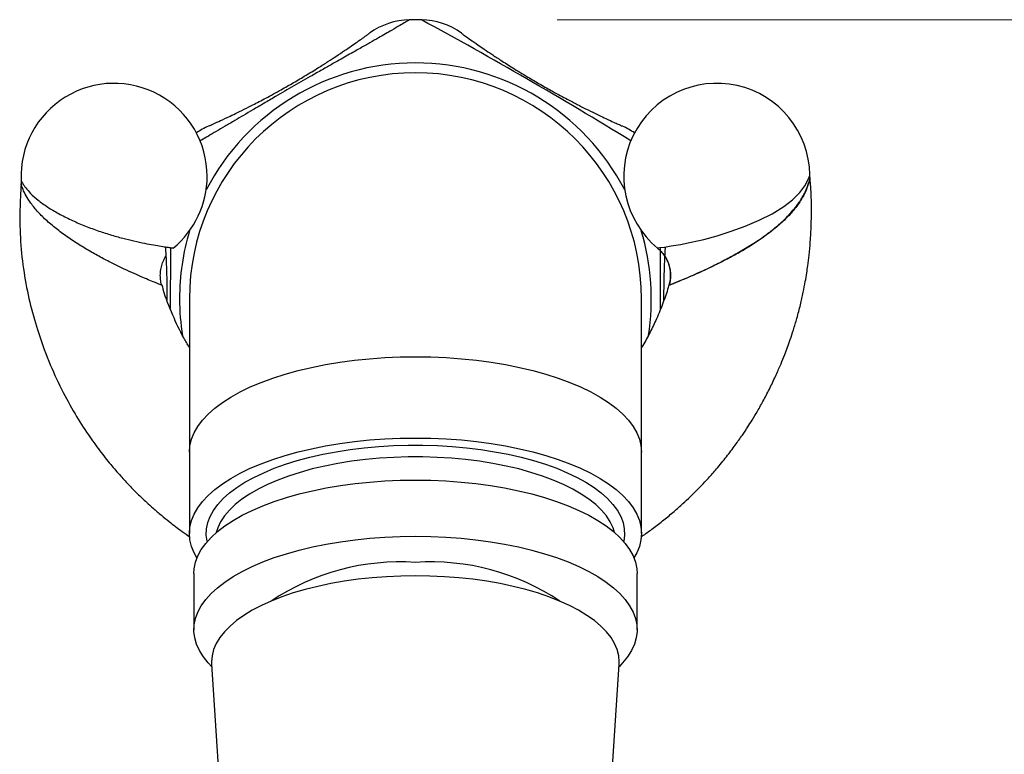
# Paper-space layout "Croisillon goutte d'eau" of a CAD drawing. Units: millimetres. Extents: x 10 to 206, y 13 to 287.
# Drawn here: x 148 to 155, y 229 to 234 of the extents above; entities that cross this region are included whole.
import ezdxf

# ---------------------------------------------------------------- set-up
doc = ezdxf.new("R2010")
doc.units = ezdxf.units.MM
doc.styles.add('SLDTEXTSTYLE2', font='TXT', dxfattribs={"width": 0.605})
doc.dimstyles.new('SLDDIMSTYLE0', dxfattribs={"dimtxt": 2.5, "dimasz": 3.302, "dimexe": 0, "dimexo": 0.0625, "dimtad": 1, "dimdec": 1, "dimlfac": 8, "dimrnd": 1e-09, "dimzin": 12, "dimdsep": 46, "dimtxsty": 'SLDTEXTSTYLE2', "dimsah": 1, "dimcen": 0.09, "dimadec": 0, "dimazin": 3, "dimtfac": 1, "dimtdec": 1, "dimtofl": 0, "dimtmove": 0, "dimatfit": 3, "dimfxl": 0, "dimfrac": 2, "dimtolj": 1, "dimtzin": 12, "dimarcsym": 0})

# ---------------------------------------------------------------- blocks, each defined once
blk = doc.blocks.new('_D_14')
at = {"color": 7, "linetype": 'Continuous', "lineweight": 0}
for p, q in [((151.4916, 234.496), (175.3571, 234.496)), ((174.3571, 206.7522), (174.3571, 234.496)), ((158.385, 206.7522), (175.3571, 206.7522))]:
    blk.add_line(p, q, dxfattribs=at)
at = {"color": 7, "linetype": 'Continuous', "lineweight": 18}
for points in [[(174.3571, 234.496), (173.8491, 231.194), (174.8651, 231.194)], [(174.3571, 206.7522), (174.8651, 210.0542), (173.8491, 210.0542)]]:
    blk.add_solid(points, dxfattribs=at)
at = {"color": 7, "linetype": 'Continuous', "lineweight": 18, "insert": (171.1344, 217.7595), "char_height": 2.5, "attachment_point": 1, "rotation": 90, "style": 'SLDTEXTSTYLE2'}
blk.add_mtext('222', dxfattribs=at)

psp = doc.layouts.new("Croisillon goutte d'eau")

# ---------------------------------------------------------------- linework, layer by layer
at = {"color": 7, "linetype": 'Continuous', "lineweight": 25}
for p, q in [((148.8978, 232.5272), (148.8978, 231.4447)), ((152.0853, 231.4447), (152.0853, 232.5272)), ((148.8978, 231.4447), (148.8978, 230.8708)), ((152.0853, 230.8708), (152.0853, 231.4447)), ((148.9291, 230.5876), (148.9291, 230.1911)), ((152.0541, 230.1911), (152.0541, 230.5876)), ((149.0546, 229.9479), (149.2302, 227.231)), ((151.753, 227.231), (151.9286, 229.9479))]:
    psp.add_line(p, q, dxfattribs=at)
at = {"color": 7, "linetype": 'Continuous', "lineweight": 25, "flags": 128}
for points in [[(152.1992, 232.8855), (152.2002, 232.8856), (152.2159, 232.8877), (152.2475, 232.892), (152.2957, 232.8994), (152.3595, 232.9103), (152.4365, 232.9255), (152.5249, 232.946), (152.619, 232.9715), (152.7185, 233.0029), (152.8177, 233.0394), (152.9161, 233.0815), (153.0063, 233.1271), (153.0889, 233.1779), (153.1508, 233.2255), (153.202, 233.2763), (153.2367, 233.3229), (153.2603, 233.3672), (153.2675, 233.3854), (153.2718, 233.3977), (153.2728, 233.4009), (153.2728, 233.4009)], [(148.9511, 230.6981), (148.9312, 230.7338), (148.9127, 230.7791), (148.9016, 230.8249), (148.8978, 230.8708), (148.9016, 230.9168), (148.9127, 230.9625), (148.9312, 231.0079), (148.9569, 231.0525), (148.9899, 231.0964), (149.0298, 231.1392), (149.0765, 231.1807), (149.1299, 231.2208), (149.1896, 231.2592), (149.2553, 231.2959), (149.3268, 231.3306), (149.4038, 231.3631), (149.4858, 231.3933), (149.5725, 231.4211), (149.6635, 231.4463), (149.7584, 231.4689), (149.8566, 231.4886), (149.9579, 231.5055), (150.0616, 231.5194), (150.1673, 231.5303), (150.2746, 231.5381), (150.3828, 231.5428), (150.4916, 231.5444), (150.6004, 231.5428), (150.7086, 231.5381), (150.8159, 231.5303), (150.9216, 231.5194), (151.0253, 231.5055), (151.1266, 231.4886), (151.2248, 231.4689), (151.3197, 231.4463), (151.4107, 231.4211), (151.4974, 231.3933), (151.5794, 231.3631), (151.6564, 231.3306), (151.7279, 231.2959), (151.7936, 231.2592), (151.8533, 231.2208), (151.9067, 231.1807), (151.9534, 231.1392), (151.9933, 231.0964), (152.0262, 231.0525), (152.052, 231.0079), (152.0705, 230.9625), (152.0816, 230.9168), (152.0853, 230.8708), (152.0816, 230.8249), (152.0705, 230.7791), (152.052, 230.7338), (152.0321, 230.6981)], [(149.023, 230.813), (149.0223, 230.8159), (149.0168, 230.8598), (149.0187, 230.9038), (149.0278, 230.9476), (149.0443, 230.9911), (149.068, 231.0339), (149.0988, 231.076), (149.1365, 231.117), (149.1809, 231.1568), (149.2319, 231.1951), (149.2892, 231.2319), (149.3524, 231.2668), (149.4214, 231.2998), (149.4956, 231.3306), (149.5749, 231.3592), (149.6587, 231.3853), (149.7466, 231.4088), (149.8383, 231.4297), (149.9332, 231.4478), (150.0309, 231.463), (150.1308, 231.4753), (150.2326, 231.4845), (150.3357, 231.4907), (150.4395, 231.4938), (150.5437, 231.4938), (150.6475, 231.4907), (150.7506, 231.4845), (150.8524, 231.4753), (150.9523, 231.463), (151.05, 231.4478), (151.1449, 231.4297), (151.2366, 231.4088), (151.3245, 231.3853), (151.4083, 231.3592), (151.4876, 231.3306), (151.5618, 231.2998), (151.6308, 231.2668), (151.694, 231.2319), (151.7513, 231.1951), (151.8023, 231.1568), (151.8467, 231.117), (151.8844, 231.076), (151.9152, 231.0339), (151.9389, 230.9911), (151.9554, 230.9476), (151.9645, 230.9038), (151.9664, 230.8598), (151.9609, 230.8159), (151.9602, 230.813)], [(151.8963, 230.8768), (151.8855, 230.9108), (151.8654, 230.953), (151.8381, 230.9945), (151.8038, 231.0351), (151.7626, 231.0746), (151.7149, 231.1127), (151.6607, 231.1492), (151.6005, 231.184), (151.5344, 231.2168), (151.463, 231.2476), (151.3864, 231.2761), (151.3053, 231.3021), (151.2198, 231.3257), (151.1306, 231.3466), (151.038, 231.3647), (150.9426, 231.3799), (150.8448, 231.3922), (150.7452, 231.4014), (150.6443, 231.4076), (150.5426, 231.4107), (150.4406, 231.4107), (150.3389, 231.4076), (150.238, 231.4014), (150.1383, 231.3922), (150.0406, 231.3799), (149.9452, 231.3647), (149.8526, 231.3466), (149.7634, 231.3257), (149.6779, 231.3021), (149.5968, 231.2761), (149.5202, 231.2476), (149.4488, 231.2168), (149.3827, 231.184), (149.3225, 231.1492), (149.2683, 231.1127), (149.2206, 231.0746), (149.1794, 231.0351), (149.1451, 230.9945), (149.1178, 230.953), (149.0977, 230.9108), (149.0869, 230.8768)], [(148.9291, 230.5876), (148.9312, 230.6218), (148.9405, 230.6672), (148.9572, 230.7122), (148.9812, 230.7567), (149.0124, 230.8003), (149.0506, 230.8429), (149.0957, 230.8843), (149.1475, 230.9243), (149.2057, 230.9627), (149.27, 230.9993), (149.3401, 231.034), (149.4157, 231.0665), (149.4965, 231.0967), (149.5819, 231.1245), (149.6717, 231.1497), (149.7655, 231.1723), (149.8627, 231.1921), (149.9628, 231.209), (150.0655, 231.2229), (150.1703, 231.2338), (150.2765, 231.2417), (150.3838, 231.2464), (150.4916, 231.2479)], [(150.4916, 231.2479), (150.5994, 231.2464), (150.7067, 231.2417), (150.8129, 231.2338), (150.9177, 231.2229), (151.0204, 231.209), (151.1205, 231.1921), (151.2177, 231.1723), (151.3114, 231.1497), (151.4013, 231.1245), (151.4867, 231.0967), (151.5675, 231.0665), (151.6431, 231.034), (151.7132, 230.9993), (151.7775, 230.9627), (151.8357, 230.9243), (151.8875, 230.8843), (151.9326, 230.8429), (151.9708, 230.8003), (152.002, 230.7567), (152.026, 230.7122), (152.0427, 230.6672), (152.052, 230.6218), (152.0541, 230.5876)], [(149.0558, 229.9307), (149.0306, 229.9569), (148.9959, 230.0001), (148.9683, 230.0442), (148.9479, 230.0889), (148.9349, 230.1342), (148.9293, 230.1797), (148.9312, 230.2253), (148.9405, 230.2707), (148.9572, 230.3157), (148.9812, 230.3602), (149.0124, 230.4038), (149.0506, 230.4464), (149.0957, 230.4878), (149.1475, 230.5278), (149.2057, 230.5662), (149.27, 230.6028), (149.3401, 230.6374), (149.4157, 230.67), (149.4965, 230.7002), (149.5819, 230.728), (149.6717, 230.7532), (149.7655, 230.7758), (149.8627, 230.7956), (149.9628, 230.8125), (150.0655, 230.8264), (150.1703, 230.8373), (150.2765, 230.8451), (150.3838, 230.8499), (150.4916, 230.8514)], [(150.4916, 230.8514), (150.5994, 230.8499), (150.7067, 230.8451), (150.8129, 230.8373), (150.9177, 230.8264), (151.0204, 230.8125), (151.1205, 230.7956), (151.2177, 230.7758), (151.3114, 230.7532), (151.4013, 230.728), (151.4867, 230.7002), (151.5675, 230.67), (151.6431, 230.6374), (151.7132, 230.6028), (151.7775, 230.5662), (151.8357, 230.5278), (151.8875, 230.4878), (151.9326, 230.4464), (151.9708, 230.4038), (152.002, 230.3602), (152.026, 230.3157), (152.0427, 230.2707), (152.052, 230.2253), (152.0539, 230.1797), (152.0483, 230.1342), (152.0353, 230.0889), (152.0149, 230.0442), (151.9873, 230.0001), (151.9526, 229.9569), (151.9274, 229.9307)], [(150.4916, 230.572), (150.389, 230.5705), (150.287, 230.5658), (150.186, 230.5581), (150.0866, 230.5474), (149.9892, 230.5337), (149.8944, 230.5171), (149.8027, 230.4977), (149.7144, 230.4756), (149.6301, 230.4509), (149.5502, 230.4236), (149.4751, 230.3941), (149.4052, 230.3624), (149.3408, 230.3286), (149.2823, 230.293), (149.2299, 230.2557), (149.184, 230.2169), (149.1447, 230.1768), (149.1123, 230.1357), (149.087, 230.0937), (149.0687, 230.051), (149.0578, 230.0079), (149.0541, 229.9645), (149.0546, 229.9479)], [(151.9286, 229.9479), (151.9291, 229.9645), (151.9254, 230.0079), (151.9145, 230.051), (151.8962, 230.0937), (151.8709, 230.1357), (151.8385, 230.1768), (151.7992, 230.2169), (151.7533, 230.2557), (151.7009, 230.293), (151.6424, 230.3286), (151.578, 230.3624), (151.5081, 230.3941), (151.433, 230.4236), (151.3531, 230.4509), (151.2688, 230.4756), (151.1805, 230.4977), (151.0888, 230.5171), (150.994, 230.5337), (150.8966, 230.5474), (150.7972, 230.5581), (150.6962, 230.5658), (150.5941, 230.5705), (150.4916, 230.572)]]:
    psp.add_lwpolyline(points, dxfattribs=at)
at = {"color": 1, "linetype": 'Continuous', "lineweight": 25, "flags": 128}
for points in [[(148.8978, 231.4447), (148.9016, 231.4906), (148.9127, 231.5364), (148.9312, 231.5817), (148.9569, 231.6264), (148.9899, 231.6702), (149.0298, 231.713), (149.0765, 231.7545), (149.1299, 231.7946), (149.1896, 231.8331), (149.2553, 231.8697), (149.3268, 231.9044), (149.4038, 231.9369), (149.4858, 231.9671), (149.5725, 231.9949), (149.6635, 232.0201), (149.7584, 232.0427), (149.8566, 232.0624), (149.9579, 232.0793), (150.0616, 232.0932), (150.1673, 232.1041), (150.2746, 232.1119), (150.3828, 232.1166), (150.4916, 232.1182)], [(150.4916, 232.1182), (150.6004, 232.1166), (150.7086, 232.1119), (150.8159, 232.1041), (150.9216, 232.0932), (151.0253, 232.0793), (151.1266, 232.0624), (151.2248, 232.0427), (151.3197, 232.0201), (151.4107, 231.9949), (151.4974, 231.9671), (151.5794, 231.9369), (151.6564, 231.9044), (151.7279, 231.8697), (151.7936, 231.8331), (151.8533, 231.7946), (151.9067, 231.7545), (151.9534, 231.713), (151.9933, 231.6702), (152.0262, 231.6264), (152.052, 231.5817), (152.0705, 231.5364), (152.0816, 231.4906), (152.0853, 231.4447)]]:
    psp.add_lwpolyline(points, dxfattribs=at)
at = {"color": 7, "linetype": 'Continuous', "lineweight": 25}
for centre, radius, start, end in [((150.4607, 233.9956), 0.5, 91.20722, 126.01557), ((150.4916, 232.5272), 1.9688, 88.79231, 91.20722), ((150.5226, 233.9957), 0.5, 53.98433, 88.79231), ((150.4916, 232.5272), 1.5938, 90, 180), ((150.4916, 232.5272), 1.5938, 0, 90), ((148.3666, 233.3907), 0.6563, 0, 182.4152), ((152.6166, 233.3907), 0.6563, 0.88557, 230.44547), ((149.2354, 233.2882), 0.5, 113.98443, 125.20986), ((151.7478, 233.2883), 0.5, 54.79067, 66.01567), ((148.3666, 233.3907), 0.6563, 309.51267, 0), ((150.383, 229.0373), 1.6328, 86.18704, 123.84462), ((150.6002, 229.0373), 1.6328, 56.15538, 93.81296)]:
    psp.add_arc(centre, radius, start, end, dxfattribs=at)
at = {"color": 1, "linetype": 'Continuous', "lineweight": 25}
for centre, radius, start, end in [((135.2142, 206.306), 32.0831, 58.43119, 61.47926), ((150.4916, 232.5272), 1.6634, 27.47126, 152.52874), ((150.4916, 232.5272), 1.6634, 163.24343, 180), ((150.4916, 232.5272), 1.6634, 350.99492, 16.75657), ((150.4916, 232.5272), 1.6634, 180, 189.0708)]:
    psp.add_arc(centre, radius, start, end, dxfattribs=at)
for points, knots in [([(150.4501, 234.4956), (150.4487, 234.4947), (150.4459, 234.493), (150.4226, 234.4791), (150.3838, 234.4562), (150.3344, 234.4273), (150.2815, 234.3966), (150.2312, 234.3677), (150.172, 234.3339), (150.1013, 234.2937), (150.0169, 234.246), (149.9287, 234.1963), (149.8431, 234.1478), (149.7708, 234.1067), (149.7006, 234.0665), (149.635, 234.0288), (149.5689, 233.9905), (149.4974, 233.9489), (149.4214, 233.9044), (149.3464, 233.8603), (149.2786, 233.8203), (149.2125, 233.7813), (149.1477, 233.7431), (149.0852, 233.7064), (149.0305, 233.6745), (148.9918, 233.652), (148.9751, 233.6424), (148.9715, 233.6404)], [0, 0, 0, 0, 0.069913, 0.140275, 0.212207, 0.284786, 0.326463, 0.368346, 0.411041, 0.454122, 0.499972, 0.546857, 0.57708, 0.607903, 0.632034, 0.656594, 0.680757, 0.705368, 0.737352, 0.770135, 0.80009, 0.830422, 0.869107, 0.90823, 0.948425, 0.988883, 1, 1, 1, 1]), ([(153.274, 233.3797), (153.2738, 233.3789), (153.2735, 233.3772), (153.2701, 233.3626), (153.2619, 233.3334), (153.245, 233.287), (153.2134, 233.2262), (153.1692, 233.1629), (153.1108, 233.0974), (153.0388, 233.0319), (152.9559, 232.9685), (152.866, 232.9087), (152.7744, 232.8538), (152.6818, 232.803), (152.5935, 232.7581), (152.5095, 232.7182), (152.4361, 232.6856), (152.3733, 232.6592), (152.3284, 232.6413), (152.2984, 232.6296), (152.2855, 232.6247), (152.2791, 232.6222), (152.2792, 232.6224), (152.2794, 232.6224)], [0, 0, 0, 0, 0.0194242, 0.044333, 0.0702481, 0.1219313, 0.1749337, 0.2324805, 0.2911398, 0.3542559, 0.4189128, 0.4802761, 0.543159, 0.6025615, 0.6633845, 0.72001, 0.7781741, 0.829316, 0.8822457, 0.9208772, 0.9606192, 0.9745086, 1, 1, 1, 1]), ([(148.7032, 232.6225), (148.7036, 232.6223), (148.7043, 232.622), (148.7, 232.6237), (148.6893, 232.628), (148.6623, 232.6387), (148.6212, 232.6554), (148.5691, 232.6773), (148.5079, 232.7039), (148.4385, 232.7356), (148.3618, 232.7726), (148.2799, 232.8148), (148.1945, 232.8622), (148.1086, 232.9144), (148.0249, 232.9704), (147.9462, 233.0299), (147.8757, 233.0913), (147.8151, 233.1542), (147.77, 233.2127), (147.7384, 233.2656), (147.7218, 233.3034), (147.7136, 233.3272), (147.711, 233.3364), (147.7107, 233.3371), (147.7107, 233.3373)], [0, 0, 0, 0, 0.015677, 0.029716, 0.066483, 0.11222, 0.159623, 0.207216, 0.256047, 0.307533, 0.360127, 0.415994, 0.473016, 0.531894, 0.592042, 0.652325, 0.714014, 0.774605, 0.836684, 0.886207, 0.936814, 0.962757, 0.989545, 1, 1, 1, 1]), ([(148.7649, 232.8878), (148.7648, 232.878), (148.7645, 232.8437), (148.7639, 232.7754), (148.7634, 232.6928), (148.763, 232.6118), (148.7629, 232.5363), (148.7629, 232.4844), (148.763, 232.459), (148.763, 232.4583)], [0, 0, 0, 0, 0.082116, 0.288226, 0.498432, 0.662998, 0.830489, 0.995274, 1, 1, 1, 1]), ([(152.2202, 232.4564), (152.2202, 232.4772), (152.2203, 232.523), (152.2202, 232.5947), (152.2199, 232.6775), (152.2194, 232.7652), (152.2188, 232.838), (152.2184, 232.8767), (152.2183, 232.888)], [0, 0, 0, 0, 0.136449, 0.300739, 0.468078, 0.685559, 0.90848, 1, 1, 1, 1])]:
    psp.add_open_spline(points, degree=3, knots=knots, dxfattribs=at)
at = {"color": 7, "linetype": 'Continuous', "lineweight": 25}
for points, knots in [([(149.0326, 233.7453), (149.0339, 233.7459), (149.0367, 233.747), (149.0604, 233.7575), (149.1007, 233.7759), (149.1527, 233.8002), (149.2088, 233.8269), (149.2649, 233.8543), (149.3225, 233.8832), (149.3768, 233.9112), (149.4234, 233.9357), (149.4754, 233.9636), (149.5274, 233.9921), (149.5769, 234.02), (149.6216, 234.0456), (149.6659, 234.0715), (149.7132, 234.0996), (149.7612, 234.1288), (149.8185, 234.1644), (149.8767, 234.2014), (149.9381, 234.2415), (149.9938, 234.2787), (150.0423, 234.3118), (150.0849, 234.3416), (150.1211, 234.3672), (150.1478, 234.3863), (150.1635, 234.3978), (150.1654, 234.3992), (150.1663, 234.3999)], [0, 0, 0, 0, 0.0634388, 0.1309077, 0.1982747, 0.2653729, 0.3060035, 0.3466817, 0.3871716, 0.4084517, 0.4297113, 0.450797, 0.471824, 0.4867301, 0.5016242, 0.516544, 0.531478, 0.5513958, 0.5713589, 0.6046414, 0.6380124, 0.6821195, 0.7263837, 0.7706002, 0.8287841, 0.8871235, 0.9455059, 1, 1, 1, 1]), ([(150.8169, 234.3998), (150.8181, 234.3989), (150.8205, 234.3971), (150.8414, 234.3819), (150.8775, 234.3561), (150.9245, 234.3233), (150.9757, 234.288), (151.0275, 234.2531), (151.0814, 234.2177), (151.1327, 234.1846), (151.1772, 234.1565), (151.2274, 234.1255), (151.2781, 234.0947), (151.327, 234.0658), (151.3715, 234.0399), (151.4161, 234.0144), (151.4641, 233.9875), (151.5134, 233.9605), (151.5729, 233.9287), (151.634, 233.8968), (151.6994, 233.8637), (151.7595, 233.834), (151.8124, 233.8087), (151.8596, 233.7866), (151.8998, 233.7681), (151.9297, 233.7545), (151.9475, 233.7466), (151.9497, 233.7457), (151.9507, 233.7453)], [0, 0, 0, 0, 0.063438, 0.130906, 0.198272, 0.265369, 0.306, 0.346678, 0.387168, 0.408448, 0.429709, 0.450795, 0.471823, 0.486729, 0.501624, 0.516544, 0.531478, 0.551396, 0.57136, 0.604642, 0.638013, 0.68212, 0.726384, 0.770601, 0.828784, 0.887124, 0.945506, 1, 1, 1, 1]), ([(147.7105, 233.363), (147.7112, 233.355), (147.7119, 233.3463), (147.7109, 233.3378), (147.7108, 233.3372)], [0, 0, 0, 0, 0.929232, 1, 1, 1, 1]), ([(147.7109, 233.363), (147.711, 233.3629), (147.7112, 233.3624), (147.7142, 233.3558), (147.7234, 233.3381), (147.7425, 233.309), (147.7779, 233.2685), (147.8289, 233.2227), (147.8957, 233.1746), (147.9744, 233.1274), (148.0603, 233.0838), (148.1527, 233.0436), (148.2455, 233.0088), (148.3387, 232.9786), (148.4261, 232.954), (148.5084, 232.9339), (148.5813, 232.9183), (148.6459, 232.9062), (148.6994, 232.8973), (148.742, 232.8909), (148.769, 232.8872), (148.7834, 232.8853), (148.7834, 232.8853), (148.7834, 232.8853)], [0, 0, 0, 0, 0.0112837, 0.038648, 0.0667235, 0.1161153, 0.1668131, 0.2261192, 0.2871642, 0.3457791, 0.4060498, 0.4629223, 0.5213363, 0.5753574, 0.6307728, 0.6813275, 0.7331427, 0.7813175, 0.8307379, 0.8789328, 0.9285639, 0.9680138, 1, 1, 1, 1]), ([(152.0838, 230.8476), (152.0891, 230.8513), (152.1173, 230.8706), (152.1708, 230.9099), (152.2429, 230.9657), (152.3131, 231.0241), (152.3746, 231.0785), (152.425, 231.1257), (152.4681, 231.168), (152.5112, 231.2118), (152.5606, 231.2647), (152.6201, 231.3323), (152.6838, 231.41), (152.7442, 231.4898), (152.7937, 231.5602), (152.8328, 231.6191), (152.8683, 231.6752), (152.9062, 231.7385), (152.949, 231.8148), (152.9933, 231.9006), (153.0338, 231.986), (153.0677, 232.0639), (153.0939, 232.1286), (153.1154, 232.1854), (153.136, 232.2431), (153.1584, 232.311), (153.1829, 232.3927), (153.2062, 232.4816), (153.2256, 232.5683), (153.24, 232.6435), (153.2503, 232.7058), (153.2592, 232.7676), (153.2681, 232.841), (153.2767, 232.9361), (153.2829, 233.0468), (153.2849, 233.1645), (153.2827, 233.2762), (153.2765, 233.3473), (153.2737, 233.3797)], [0, 0, 0, 0, 0.006632, 0.035006, 0.067945, 0.099893, 0.128472, 0.152014, 0.170576, 0.19025, 0.214942, 0.244643, 0.282425, 0.317752, 0.347102, 0.370489, 0.390161, 0.415045, 0.446026, 0.479705, 0.513862, 0.542814, 0.566606, 0.585342, 0.605012, 0.629308, 0.658534, 0.692234, 0.723382, 0.749476, 0.770592, 0.788006, 0.813482, 0.846247, 0.88577, 0.926929, 0.966733, 1, 1, 1, 1]), ([(152.2794, 232.6224), (152.2791, 232.6223), (152.278, 232.622), (152.287, 232.6256), (152.3087, 232.6343), (152.3455, 232.6493), (152.3934, 232.6694), (152.451, 232.6942), (152.5172, 232.7239), (152.5913, 232.7586), (152.6712, 232.7984), (152.7557, 232.8437), (152.8417, 232.894), (152.927, 232.9498), (153.0086, 233.0104), (153.0834, 233.0749), (153.1489, 233.1427), (153.2019, 233.2114), (153.2416, 233.2797), (153.2616, 233.3317), (153.2703, 233.3631), (153.2735, 233.3772), (153.2739, 233.3789), (153.274, 233.3797)], [0, 0, 0, 0, 0.010825, 0.048289, 0.092771, 0.138925, 0.1852, 0.232716, 0.28259, 0.333561, 0.387683, 0.442937, 0.500744, 0.559765, 0.620343, 0.682246, 0.744051, 0.80731, 0.868319, 0.931065, 0.955902, 0.981422, 1, 1, 1, 1]), ([(153.2741, 233.3799), (153.2733, 233.387), (153.2725, 233.3942), (153.2728, 233.4014), (153.2728, 233.4014)], [0, 0, 0, 0, 0.9917, 1, 1, 1, 1]), ([(147.7115, 233.3372), (147.7079, 233.2765), (147.6999, 233.1408), (147.7036, 232.9315), (147.728, 232.7138), (147.769, 232.5064), (147.8269, 232.2972), (147.9013, 232.0912), (147.9912, 231.8933), (148.0856, 231.7203), (148.1772, 231.5762), (148.2623, 231.4576), (148.3388, 231.3609), (148.4094, 231.279), (148.473, 231.2107), (148.5235, 231.1597), (148.5635, 231.121), (148.6, 231.0869), (148.6454, 231.0459), (148.6983, 231.0005), (148.7512, 230.9575), (148.8002, 230.9193), (148.8492, 230.8827), (148.8837, 230.8585), (148.9022, 230.8456)], [0, 0, 0, 0, 0.063177, 0.141015, 0.216894, 0.290188, 0.360115, 0.441997, 0.517233, 0.585443, 0.646293, 0.694356, 0.736829, 0.774219, 0.806504, 0.833676, 0.848699, 0.864211, 0.885533, 0.912178, 0.936499, 0.956284, 0.97666, 1, 1, 1, 1]), ([(148.7415, 232.5164), (148.7416, 232.5219), (148.7417, 232.5445), (148.7414, 232.5843), (148.7407, 232.6393), (148.7394, 232.6955), (148.7373, 232.7629), (148.7344, 232.8308), (148.732, 232.8724), (148.7309, 232.8926)], [0, 0, 0, 0, 0.034405, 0.141482, 0.248661, 0.391607, 0.534877, 0.773736, 1, 1, 1, 1]), ([(152.1984, 232.8845), (152.2003, 232.8831), (152.2119, 232.8744), (152.2302, 232.8543), (152.2525, 232.8242), (152.2699, 232.7903), (152.2825, 232.7527), (152.289, 232.7127), (152.2886, 232.6724), (152.2846, 232.6424), (152.2793, 232.6266), (152.2781, 232.6228)], [0, 0, 0, 0, 0.023776, 0.150075, 0.279451, 0.410632, 0.542841, 0.68888, 0.827433, 0.959085, 1, 1, 1, 1]), ([(152.2524, 232.8928), (152.2515, 232.8781), (152.2499, 232.8504), (152.2475, 232.8006), (152.2454, 232.7482), (152.2436, 232.6892), (152.2423, 232.6298), (152.2417, 232.5731), (152.2415, 232.5353), (152.2416, 232.5151), (152.2417, 232.5118)], [0, 0, 0, 0, 0.171048, 0.321414, 0.471635, 0.620629, 0.769207, 0.874528, 0.979764, 1, 1, 1, 1]), ([(148.7027, 232.6226), (148.7023, 232.6237), (148.6976, 232.6366), (148.6936, 232.6632), (148.6916, 232.7027), (148.6965, 232.7427), (148.708, 232.781), (148.7208, 232.8099), (148.7312, 232.8248), (148.7343, 232.8293)], [0, 0, 0, 0, 0.015472, 0.191789, 0.369354, 0.563734, 0.748228, 0.923681, 1, 1, 1, 1]), ([(152.2489, 232.829), (152.2526, 232.8236), (152.2635, 232.8077), (152.2762, 232.778), (152.2869, 232.7401), (152.2914, 232.7005), (152.289, 232.6613), (152.2849, 232.6351), (152.2803, 232.6227), (152.2801, 232.622)], [0, 0, 0, 0, 0.090747, 0.267379, 0.445004, 0.63575, 0.816969, 0.989583, 1, 1, 1, 1]), ([(148.8978, 232.1852), (148.8843, 232.207), (148.8395, 232.2794), (148.7774, 232.4154), (148.726, 232.5401), (148.7083, 232.6128), (148.7057, 232.6231)], [0, 0, 0, 0, 0.160357, 0.532213, 0.933693, 1, 1, 1, 1]), ([(152.2781, 232.6228), (152.2767, 232.6175), (152.2651, 232.5747), (152.2369, 232.4953), (152.1947, 232.3901), (152.1467, 232.2908), (152.1111, 232.2229), (152.0886, 232.1876), (152.0853, 232.1824)], [0, 0, 0, 0, 0.034376, 0.275806, 0.523451, 0.739485, 0.962231, 1, 1, 1, 1])]:
    psp.add_open_spline(points, degree=3, knots=knots, dxfattribs=at)

# ---------------------------------------------------------------- dimensions: what is measured, and where the dimension line sits
at = {"color": 7, "linetype": 'Continuous', "lineweight": 18}
dim = psp.add_linear_dim(base=(174.3571, 234.496), p1=(157.385, 206.7522), p2=(150.4916, 234.496), angle=90, dimstyle='SLDDIMSTYLE0', dxfattribs=at)
dim.commit()
dim.dimension.update_dxf_attribs({"geometry": '_D_14', "text_midpoint": (174.3571, 220.6241), "dimtype": 160})

doc.saveas('drawing.dxf')
